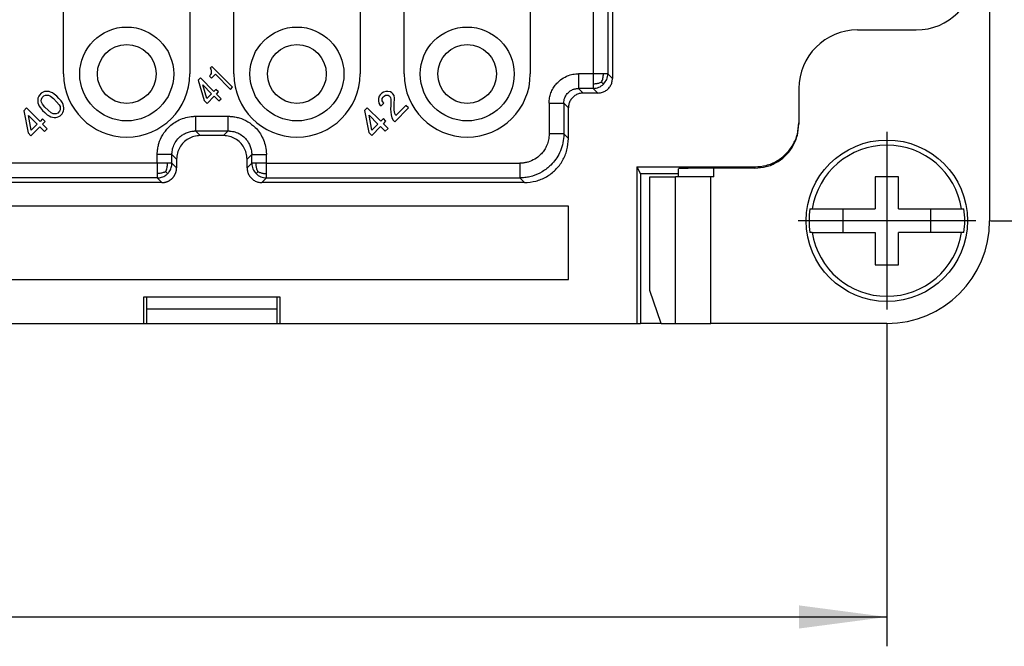
# Model space of a CAD drawing. Units: millimetres. Extents: x 0 to 210, y 0 to 297.
# Drawn here: x 106 to 140, y 69 to 90 of the extents above; entities that cross this region are included whole.
import ezdxf

# ---------------------------------------------------------------- set-up
doc = ezdxf.new("R2010")
doc.units = ezdxf.units.MM
doc.linetypes.add('DOT_CENTER', pattern=[14, 12, -1, 0, -1])
doc.layers.add('1', color=7, linetype='Continuous')
doc.styles.add('CONVERTER_13', font='simplex.shx', dxfattribs={"width": 0.95})
doc.dimstyles.new('ME10_DIM_11', dxfattribs={"dimtxt": 3, "dimasz": 3, "dimexe": 1, "dimexo": 0.5, "dimgap": 2, "dimtad": 1, "dimdsep": 46, "dimtxsty": 'CONVERTER_13', "dimsah": 1, "dimcen": 0.09, "dimclrd": 2, "dimclre": 2, "dimclrt": 4, "dimadec": 0, "dimazin": 0, "dimtfac": 1, "dimtdec": 4, "dimtix": 1, "dimtmove": 0, "dimatfit": 3, "dimfxl": 1, "dimtolj": 1, "dimtzin": 0, "dimarcsym": 0})
doc.dimstyles.new('ME10_DIM_16', dxfattribs={"dimtxt": 3, "dimasz": 3, "dimexe": 1, "dimexo": 0.5, "dimgap": 2, "dimtad": 1, "dimdsep": 46, "dimtxsty": 'CONVERTER_13', "dimsah": 1, "dimcen": 0.09, "dimclrd": 2, "dimclre": 2, "dimclrt": 4, "dimadec": 0, "dimazin": 0, "dimtfac": 1, "dimtdec": 4, "dimtix": 1, "dimtmove": 0, "dimatfit": 3, "dimfxl": 1, "dimtolj": 1, "dimtzin": 0, "dimarcsym": 0})

# ---------------------------------------------------------------- blocks, each defined once
blk = doc.blocks.new('*D3')
at = {"layer": '1', "color": 2, "linetype": 'Continuous'}
for p, q in [((139.025, 110.5), (150, 110.5)), ((149, 110.5), (149, 83.5)), ((139.025, 83.5), (150, 83.5))]:
    blk.add_line(p, q, dxfattribs=at)
at = {"layer": '1', "color": 2}
for points in [[(149.395, 107.5), (148.605, 107.5), (149, 110.5)], [(148.605, 86.5), (149.395, 86.5), (149, 83.5)]]:
    blk.add_solid(points, dxfattribs=at)
at = {"layer": '1', "color": 4, "insert": (147, 94.75), "char_height": 3, "attachment_point": 7, "rotation": 90, "line_spacing_factor": 0.60024, "style": 'CONVERTER_13'}
blk.add_mtext('27', dxfattribs=at)
blk = doc.blocks.new('*D8')
at = {"layer": '1', "color": 2, "linetype": 'Continuous'}
for p, q in [((31.5, 79.975), (31.5, 69)), ((135.5, 79.975), (135.5, 69)), ((31.5, 70), (135.5, 70))]:
    blk.add_line(p, q, dxfattribs=at)
at = {"layer": '1', "color": 2}
for points in [[(34.5, 70.395), (34.5, 69.605), (31.5, 70)], [(132.5, 69.605), (132.5, 70.395), (135.5, 70)]]:
    blk.add_solid(points, dxfattribs=at)
at = {"layer": '1', "color": 4, "insert": (80.35, 72), "char_height": 3, "attachment_point": 7, "rotation": 0.0001, "line_spacing_factor": 0.60024, "style": 'CONVERTER_13'}
blk.add_mtext('104', dxfattribs=at)

msp = doc.modelspace()

# ---------------------------------------------------------------- linework, layer by layer
at = {"color": 7, "linetype": 'Continuous'}
for p, q in [((107.45, 88.5), (107.45, 94.5)), ((111.75, 94.5), (111.75, 88.5)), ((113.25, 88.5), (113.25, 94.5)), ((117.55, 94.5), (117.55, 88.5)), ((119.05, 88.5), (119.05, 94.5)), ((123.35, 94.5), (123.35, 88.5)), ((139, 93.5), (139, 83.5)), ((126.15, 92.97), (126.15, 88.35)), ((134.5, 90), (136.5, 90)), ((112.5, 88.755), (112.443, 88.699)), ((112.443, 88.699), (112.463, 88.665)), ((112.463, 88.665), (112.477, 88.608)), ((112.477, 88.608), (112.482, 88.561)), ((113.207, 88.048), (112.5, 88.755)), ((112.111, 88.366), (112.033, 88.288)), ((112.033, 88.288), (112.244, 87.597)), ((112.571, 87.907), (112.111, 88.366)), ((112.433, 88.441), (112.419, 88.426)), ((112.419, 88.426), (112.489, 88.356)), ((112.459, 88.485), (112.433, 88.441)), ((112.472, 88.515), (112.459, 88.485)), ((112.482, 88.561), (112.472, 88.515)), ((112.489, 88.356), (112.624, 88.49)), ((112.624, 88.49), (113.136, 87.977)), ((106.797, 87.899), (106.735, 87.873)), ((106.841, 87.908), (106.797, 87.899)), ((106.894, 87.908), (106.841, 87.908)), ((106.956, 87.899), (106.894, 87.908)), ((107.009, 87.882), (106.956, 87.899)), ((112.33, 87.666), (112.192, 88.129)), ((112.192, 88.129), (112.493, 87.829)), ((112.641, 87.977), (112.571, 87.907)), ((112.73, 87.889), (112.641, 87.977)), ((113.136, 87.977), (113.207, 88.048)), ((118.424, 87.908), (118.344, 87.882)), ((118.494, 87.908), (118.424, 87.908)), ((118.583, 87.891), (118.494, 87.908)), ((132.5, 88), (132.5, 86.836)), ((106.576, 87.678), (106.567, 87.634)), ((106.567, 87.634), (106.567, 87.581)), ((106.567, 87.581), (106.576, 87.519)), ((106.603, 87.74), (106.576, 87.678)), ((106.629, 87.784), (106.603, 87.74)), ((106.691, 87.846), (106.629, 87.784)), ((106.735, 87.873), (106.691, 87.846)), ((106.691, 87.581), (106.7, 87.643)), ((106.7, 87.537), (106.691, 87.581)), ((106.7, 87.643), (106.718, 87.696)), ((106.718, 87.696), (106.78, 87.758)), ((106.78, 87.758), (106.833, 87.776)), ((106.833, 87.776), (106.894, 87.784)), ((106.894, 87.784), (106.939, 87.776)), ((106.939, 87.776), (107.001, 87.749)), ((107.001, 87.749), (107.107, 87.661)), ((107.071, 87.855), (107.009, 87.882)), ((107.133, 87.811), (107.071, 87.855)), ((107.107, 87.661), (107.213, 87.555)), ((107.221, 87.74), (107.133, 87.811)), ((107.292, 87.67), (107.221, 87.74)), ((107.363, 87.581), (107.292, 87.67)), ((107.407, 87.519), (107.363, 87.581)), ((112.244, 87.597), (112.341, 87.5)), ((112.493, 87.829), (112.33, 87.666)), ((112.341, 87.5), (112.581, 87.74)), ((112.581, 87.74), (112.74, 87.581)), ((112.659, 87.818), (112.73, 87.889)), ((112.818, 87.659), (112.659, 87.818)), ((112.74, 87.581), (112.818, 87.659)), ((118.203, 87.74), (118.176, 87.661)), ((118.176, 87.661), (118.176, 87.59)), ((118.176, 87.59), (118.194, 87.502)), ((118.238, 87.793), (118.203, 87.74)), ((118.291, 87.846), (118.238, 87.793)), ((118.344, 87.882), (118.291, 87.846)), ((118.3, 87.625), (118.309, 87.67)), ((118.309, 87.581), (118.3, 87.625)), ((118.309, 87.67), (118.335, 87.714)), ((118.327, 87.546), (118.309, 87.581)), ((118.335, 87.714), (118.371, 87.749)), ((118.371, 87.749), (118.415, 87.776)), ((118.415, 87.776), (118.459, 87.784)), ((118.459, 87.784), (118.503, 87.776)), ((118.503, 87.776), (118.539, 87.758)), ((118.539, 87.758), (118.574, 87.723)), ((118.574, 87.723), (118.592, 87.687)), ((118.636, 87.855), (118.583, 87.891)), ((118.592, 87.687), (118.601, 87.643)), ((118.601, 87.643), (118.601, 87.413)), ((118.671, 87.82), (118.636, 87.855)), ((118.707, 87.767), (118.671, 87.82)), ((118.724, 87.678), (118.707, 87.767)), ((118.715, 87.51), (118.724, 87.643)), ((118.724, 87.643), (118.724, 87.678)), ((125.65, 87.85), (125.15, 87.85)), ((106.187, 87.343), (106.09, 87.245)), ((106.09, 87.245), (106.24, 86.494)), ((106.647, 86.883), (106.187, 87.343)), ((106.576, 87.519), (106.594, 87.466)), ((106.594, 87.466), (106.62, 87.404)), ((106.62, 87.404), (106.665, 87.343)), ((106.665, 87.343), (106.735, 87.254)), ((106.727, 87.475), (106.7, 87.537)), ((106.815, 87.369), (106.727, 87.475)), ((106.735, 87.254), (106.806, 87.183)), ((106.921, 87.263), (106.815, 87.369)), ((107.027, 87.175), (106.921, 87.263)), ((107.213, 87.555), (107.301, 87.449)), ((107.31, 87.228), (107.248, 87.166)), ((107.301, 87.449), (107.328, 87.387)), ((107.328, 87.281), (107.31, 87.228)), ((107.328, 87.387), (107.336, 87.343)), ((107.336, 87.343), (107.328, 87.281)), ((107.434, 87.457), (107.407, 87.519)), ((107.425, 87.183), (107.451, 87.245)), ((107.451, 87.404), (107.434, 87.457)), ((107.46, 87.343), (107.451, 87.404)), ((107.451, 87.245), (107.46, 87.289)), ((107.46, 87.289), (107.46, 87.343)), ((117.796, 87.351), (117.699, 87.254)), ((117.699, 87.254), (117.849, 86.503)), ((118.256, 86.892), (117.796, 87.351)), ((118.194, 87.502), (118.229, 87.449)), ((118.229, 87.449), (118.265, 87.413)), ((118.265, 87.413), (118.362, 87.51)), ((118.362, 87.51), (118.327, 87.546)), ((118.601, 87.413), (118.592, 87.316)), ((118.592, 87.316), (118.601, 87.201)), ((118.707, 87.396), (118.715, 87.51)), ((118.715, 87.263), (118.707, 87.396)), ((118.733, 87.157), (118.715, 87.263)), ((118.733, 86.874), (119.202, 87.343)), ((119.113, 87.431), (118.768, 87.086)), ((119.202, 87.343), (119.113, 87.431)), ((124.65, 86.3), (124.65, 87.35)), ((106.249, 87.086), (106.55, 86.786)), ((106.346, 86.582), (106.249, 87.086)), ((106.735, 86.971), (106.647, 86.883)), ((106.824, 86.883), (106.735, 86.971)), ((106.806, 87.183), (106.894, 87.113)), ((106.894, 87.113), (106.956, 87.069)), ((106.956, 87.069), (107.018, 87.042)), ((107.018, 87.042), (107.071, 87.024)), ((107.089, 87.148), (107.027, 87.175)), ((107.071, 87.024), (107.133, 87.015)), ((107.133, 87.139), (107.089, 87.148)), ((107.195, 87.148), (107.133, 87.139)), ((107.133, 87.015), (107.186, 87.015)), ((107.186, 87.015), (107.23, 87.024)), ((107.248, 87.166), (107.195, 87.148)), ((107.23, 87.024), (107.292, 87.051)), ((107.292, 87.051), (107.336, 87.077)), ((107.336, 87.077), (107.398, 87.139)), ((107.398, 87.139), (107.425, 87.183)), ((117.858, 87.095), (118.159, 86.795)), ((117.955, 86.591), (117.858, 87.095)), ((118.344, 86.98), (118.256, 86.892)), ((118.433, 86.892), (118.344, 86.98)), ((118.344, 86.803), (118.433, 86.892)), ((118.601, 87.201), (118.609, 87.104)), ((118.609, 87.104), (118.636, 87.007)), ((118.636, 87.007), (118.68, 86.927)), ((118.68, 86.927), (118.733, 86.874)), ((118.768, 87.086), (118.733, 87.157)), ((106.338, 86.397), (106.638, 86.697)), ((106.55, 86.786), (106.346, 86.582)), ((106.638, 86.697), (106.797, 86.538)), ((106.735, 86.795), (106.824, 86.883)), ((106.894, 86.635), (106.735, 86.795)), ((106.797, 86.538), (106.894, 86.635)), ((117.946, 86.406), (118.247, 86.706)), ((118.159, 86.795), (117.955, 86.591)), ((118.247, 86.706), (118.406, 86.547)), ((118.503, 86.644), (118.344, 86.803)), ((118.406, 86.547), (118.503, 86.644)), ((132.5, 86.836), (132.5, 86.792)), ((106.24, 86.494), (106.338, 86.397)), ((112.9, 86.4), (112.1, 86.4)), ((117.849, 86.503), (117.946, 86.406)), ((111.3, 85.6), (111.3, 85.3)), ((113.7, 85.3), (113.7, 85.6)), ((126.982, 85.336), (127.1, 85.1)), ((126.982, 85.336), (126.982, 80)), ((126.982, 85.336), (131, 85.336)), ((128.4, 85.1), (128.4, 85.271)), ((131, 85.292), (129.6, 85.292)), ((128.4, 85.1), (127.1, 85.1)), ((127.1, 85.1), (127.1, 80)), ((127.428, 85), (128.301, 85)), ((127.428, 81.123), (127.428, 85)), ((128.4, 85), (128.301, 85)), ((128.4, 85), (128.4, 85.1)), ((129.496, 85), (128.4, 85)), ((129.6, 85), (129.496, 85)), ((135.9, 85), (135.1, 85)), ((135.1, 85), (135.1, 83.9)), ((135.9, 83.9), (135.9, 85)), ((110.8, 84.8), (85.2, 84.8)), ((123.15, 84.8), (114.2, 84.8)), ((124.65, 84), (42.35, 84)), ((124.65, 81.5), (124.65, 84)), ((132.877, 83.9), (132.956, 83.9)), ((132.956, 83.9), (134, 83.9)), ((134, 83.9), (135.1, 83.9)), ((134, 83.9), (134, 83.1)), ((135.9, 83.9), (137, 83.9)), ((137, 83.9), (138.044, 83.9)), ((137, 83.1), (137, 83.9)), ((138.044, 83.9), (138.123, 83.9)), ((132.956, 83.1), (132.877, 83.1)), ((132.956, 83.1), (134, 83.1)), ((134, 83.1), (135.1, 83.1)), ((135.1, 83.1), (135.1, 82)), ((137, 83.1), (135.9, 83.1)), ((135.9, 82), (135.9, 83.1)), ((138.044, 83.1), (137, 83.1)), ((138.123, 83.1), (138.044, 83.1)), ((135.1, 82), (135.9, 82)), ((42.35, 81.5), (124.65, 81.5)), ((110.287, 80.9), (110.174, 80.9)), ((110.174, 80.9), (110.174, 80)), ((114.713, 80.9), (110.287, 80.9)), ((110.287, 80), (110.287, 80.9)), ((114.826, 80.9), (114.713, 80.9)), ((114.713, 80.9), (114.713, 80)), ((114.826, 80), (114.826, 80.9)), ((127.809, 80), (127.428, 81.123)), ((110.287, 80.5), (114.713, 80.5)), ((85.826, 80), (110.174, 80)), ((110.174, 80), (110.287, 80)), ((110.287, 80), (114.713, 80)), ((114.713, 80), (114.826, 80)), ((114.826, 80), (126.982, 80)), ((126.982, 80), (127.1, 80)), ((127.809, 80), (127.1, 80)), ((127.809, 80), (128.301, 80)), ((128.301, 80), (129.496, 80)), ((135.5, 80), (129.496, 80))]:
    msp.add_line(p, q, dxfattribs=at)
at = {"color": 2, "linetype": 'Continuous'}
for p, q in [((125.492, 93.068), (125.492, 88.508)), ((125.992, 93.068), (125.992, 88.508)), ((126.15, 88.35), (125.992, 88.508)), ((125.15, 87.85), (124.991, 88.008)), ((125.65, 87.85), (125.492, 88.008)), ((123.992, 87.509), (123.992, 86.458)), ((124.65, 87.35), (124.492, 87.509)), ((124.492, 87.509), (124.492, 86.458)), ((111.941, 86.558), (112.1, 86.4)), ((113.059, 86.558), (112.9, 86.4)), ((124.492, 86.458), (124.65, 86.3)), ((111.142, 85.759), (111.3, 85.6)), ((113.858, 85.759), (113.7, 85.6)), ((113.858, 85.458), (113.858, 85.759)), ((114.358, 85.458), (114.358, 85.759)), ((110.642, 85.458), (85.358, 85.458)), ((113.7, 85.3), (113.858, 85.458)), ((114.358, 85.458), (122.992, 85.458)), ((129.6, 85), (129.6, 85.292)), ((131, 85.336), (131, 85.292)), ((110.642, 84.958), (85.358, 84.958)), ((114.2, 84.8), (114.358, 84.958)), ((114.358, 84.958), (122.992, 84.958)), ((122.992, 84.958), (123.15, 84.8)), ((128.301, 80), (128.301, 85)), ((129.496, 80), (129.496, 85))]:
    msp.add_line(p, q, dxfattribs=at)
at = {"color": 7, "linetype": 'Continuous'}
for centre, radius in [((109.6, 88.5), 1.6), ((115.4, 88.5), 1.6), ((121.2, 88.5), 1.6), ((109.6, 88.5), 1), ((115.4, 88.5), 1), ((121.2, 88.5), 1), ((135.5, 83.5), 2.75)]:
    msp.add_circle(centre, radius, dxfattribs=at)
for centre, radius, start, end in [((136.5, 92), 2, 270, 0), ((134.5, 88), 2, 90, 180), ((109.6, 88.5), 2.15, 180, 0), ((115.4, 88.5), 2.15, 180, 0), ((121.2, 88.5), 2.15, 180, 0), ((135.5, 83.5), 2.575, 8.9364, 171.0636), ((135.5, 83.5), 2.654, 171.3308, 188.6692), ((135.5, 83.5), 2.654, 351.3308, 8.6692), ((135.5, 83.5), 3.5, 270, 0), ((135.5, 83.5), 2.575, 188.9364, 351.0636)]:
    msp.add_arc(centre, radius, start, end, dxfattribs=at)
at = {"color": 2, "linetype": 'Continuous'}
for points, knots in [([(123.992, 87.509), (123.992, 87.524), (123.992, 87.555), (123.999, 87.644), (124.022, 87.774), (124.083, 87.937), (124.17, 88.087), (124.297, 88.238), (124.474, 88.376), (124.657, 88.456), (124.8, 88.492), (124.881, 88.503), (124.945, 88.508), (124.976, 88.508), (124.991, 88.508)], [0, 0, 0, 0, 0.046735, 0.093469, 0.267077, 0.441236, 0.61285, 0.784466, 1.031277, 1.278082, 1.376629, 1.474817, 1.521634, 1.568451, 1.568451, 1.568451, 1.568451]), ([(124.991, 88.508), (124.991, 88.494), (124.991, 88.463), (124.991, 88.418), (124.991, 88.372), (124.991, 88.329), (124.991, 88.29), (124.991, 88.254), (124.991, 88.22), (124.991, 88.188), (124.991, 88.159), (124.991, 88.134), (124.991, 88.113), (124.991, 88.093), (124.991, 88.075), (124.991, 88.06), (124.991, 88.046), (124.991, 88.035), (124.991, 88.026), (124.991, 88.019), (124.991, 88.013), (124.991, 88.01), (124.991, 88.009), (124.991, 88.008)], [0, 0, 0, 0, 0.0446153, 0.0903483, 0.136585, 0.1827113, 0.2190373, 0.2544258, 0.2885034, 0.3208965, 0.3512318, 0.3747402, 0.3964121, 0.4161602, 0.4338973, 0.4495361, 0.4629893, 0.4743135, 0.4834706, 0.4905372, 0.4955894, 0.4987039, 0.4999571, 0.4999571, 0.4999571, 0.4999571]), ([(125.492, 88.508), (125.42, 88.508), (125.277, 88.508), (125.122, 88.508), (125.027, 88.508), (125.003, 88.508), (124.991, 88.508)], [0, 0, 0, 0, 0.2149197, 0.4298393, 0.464963, 0.5000869, 0.5000869, 0.5000869, 0.5000869]), ([(125.843, 88.508), (125.817, 88.508), (125.76, 88.508), (125.674, 88.508), (125.583, 88.508), (125.523, 88.508), (125.492, 88.508)], [0, 0, 0, 0, 0.0786979, 0.1685206, 0.2582546, 0.3512319, 0.3512319, 0.3512319, 0.3512319]), ([(125.492, 88.508), (125.492, 88.476), (125.492, 88.415), (125.492, 88.324), (125.492, 88.239), (125.492, 88.183), (125.492, 88.157)], [0, 0, 0, 0, 0.0985559, 0.1827113, 0.2728829, 0.3512319, 0.3512319, 0.3512319, 0.3512319]), ([(125.778, 88.222), (125.797, 88.267), (125.836, 88.358), (125.841, 88.458), (125.843, 88.508)], [0, 0, 0, 0, 0.1446698, 0.2957862, 0.2957862, 0.2957862, 0.2957862]), ([(125.992, 88.508), (125.991, 88.508), (125.989, 88.508), (125.984, 88.508), (125.977, 88.508), (125.966, 88.508), (125.948, 88.508), (125.924, 88.508), (125.895, 88.508), (125.868, 88.508), (125.851, 88.508), (125.843, 88.508)], [0, 0, 0, 0, 0.0018924, 0.0065667, 0.0139915, 0.0241356, 0.0369677, 0.0681588, 0.0968435, 0.1235297, 0.1487253, 0.1487253, 0.1487253, 0.1487253]), ([(125.845, 88.155), (125.887, 88.207), (125.971, 88.31), (125.985, 88.442), (125.992, 88.508)], [0, 0, 0, 0, 0.195068, 0.390127, 0.390127, 0.390127, 0.390127]), ([(124.492, 87.509), (124.492, 87.516), (124.492, 87.532), (124.495, 87.576), (124.507, 87.641), (124.537, 87.723), (124.581, 87.798), (124.644, 87.873), (124.733, 87.942), (124.824, 87.982), (124.896, 88), (124.936, 88.006), (124.968, 88.008), (124.984, 88.008), (124.991, 88.008)], [0, 0, 0, 0, 0.0233707, 0.0467414, 0.1335539, 0.2206401, 0.306449, 0.3922573, 0.5156638, 0.6390716, 0.6883508, 0.7374509, 0.7608629, 0.7842749, 0.7842749, 0.7842749, 0.7842749]), ([(125.492, 88.008), (125.42, 88.008), (125.277, 88.008), (125.122, 88.008), (125.027, 88.008), (125.003, 88.008), (124.991, 88.008)], [0, 0, 0, 0, 0.2149197, 0.4298393, 0.4649626, 0.5000857, 0.5000857, 0.5000857, 0.5000857]), ([(125.778, 88.222), (125.769, 88.218), (125.751, 88.21), (125.715, 88.195), (125.67, 88.179), (125.614, 88.166), (125.555, 88.158), (125.514, 88.158), (125.492, 88.157)], [0, 0, 0, 0, 0.0293, 0.0588279, 0.1167599, 0.1727722, 0.2301196, 0.2963519, 0.2963519, 0.2963519, 0.2963519]), ([(125.492, 88.157), (125.492, 88.148), (125.492, 88.13), (125.492, 88.105), (125.492, 88.083), (125.492, 88.063), (125.492, 88.047), (125.492, 88.033), (125.492, 88.023), (125.492, 88.016), (125.492, 88.011), (125.492, 88.009), (125.492, 88.008)], [0, 0, 0, 0, 0.0277631, 0.0529327, 0.0753965, 0.0950422, 0.1117575, 0.1247099, 0.1348712, 0.1422531, 0.1468672, 0.1487253, 0.1487253, 0.1487253, 0.1487253]), ([(125.492, 88.008), (125.558, 88.015), (125.69, 88.029), (125.793, 88.113), (125.845, 88.155)], [0, 0, 0, 0, 0.195059, 0.390127, 0.390127, 0.390127, 0.390127]), ([(125.778, 88.222), (125.785, 88.215), (125.797, 88.203), (125.814, 88.186), (125.827, 88.173), (125.835, 88.165), (125.84, 88.16), (125.843, 88.157), (125.845, 88.155), (125.845, 88.155)], [0, 0, 0, 0, 0.02823137, 0.05239805, 0.07191538, 0.08263876, 0.08952673, 0.0933729, 0.0949709, 0.0949709, 0.0949709, 0.0949709]), ([(123.992, 87.509), (124.006, 87.509), (124.037, 87.509), (124.082, 87.509), (124.128, 87.509), (124.171, 87.509), (124.21, 87.509), (124.246, 87.509), (124.28, 87.509), (124.312, 87.509), (124.341, 87.509), (124.366, 87.509), (124.387, 87.509), (124.407, 87.509), (124.425, 87.509), (124.44, 87.509), (124.454, 87.509), (124.465, 87.509), (124.474, 87.509), (124.481, 87.509), (124.487, 87.509), (124.49, 87.509), (124.491, 87.509), (124.492, 87.509)], [0, 0, 0, 0, 0.0446153, 0.0903483, 0.136585, 0.1827113, 0.2190373, 0.2544259, 0.2885034, 0.3208966, 0.3512319, 0.3747403, 0.3964122, 0.4161603, 0.4338975, 0.4495362, 0.4629894, 0.4743136, 0.4834708, 0.4905373, 0.4955896, 0.4987041, 0.4999572, 0.4999572, 0.4999572, 0.4999572]), ([(110.642, 85.759), (110.642, 85.773), (110.642, 85.802), (110.646, 85.879), (110.66, 85.99), (110.707, 86.189), (110.814, 86.431), (110.993, 86.661), (111.189, 86.827), (111.389, 86.943), (111.613, 87.024), (111.788, 87.052), (111.898, 87.058), (111.927, 87.058), (111.941, 87.058)], [0, 0, 0, 0, 0.043475, 0.086949, 0.231921, 0.37744, 0.698289, 1.019141, 1.242242, 1.46534, 1.708996, 1.951973, 1.995393, 2.038812, 2.038812, 2.038812, 2.038812]), ([(111.941, 87.058), (111.941, 87.044), (111.941, 87.013), (111.941, 86.968), (111.941, 86.922), (111.941, 86.879), (111.941, 86.84), (111.941, 86.804), (111.941, 86.77), (111.941, 86.738), (111.941, 86.709), (111.941, 86.684), (111.941, 86.663), (111.941, 86.643), (111.941, 86.625), (111.941, 86.61), (111.941, 86.596), (111.941, 86.585), (111.941, 86.576), (111.941, 86.569), (111.941, 86.563), (111.941, 86.56), (111.941, 86.559), (111.941, 86.558)], [0, 0, 0, 0, 0.0446153, 0.0903483, 0.1365849, 0.1827112, 0.2190373, 0.2544258, 0.2885034, 0.3208965, 0.3512318, 0.3747402, 0.3964121, 0.4161603, 0.4338974, 0.4495362, 0.4629894, 0.4743136, 0.4834707, 0.4905373, 0.4955896, 0.498704, 0.4999572, 0.4999572, 0.4999572, 0.4999572]), ([(111.941, 87.058), (112.116, 87.058), (112.465, 87.058), (112.826, 87.058), (113.023, 87.058), (113.047, 87.058), (113.059, 87.058)], [0, 0, 0, 0, 0.523429, 1.046858, 1.081981, 1.117105, 1.117105, 1.117105, 1.117105]), ([(113.059, 87.058), (113.073, 87.058), (113.102, 87.058), (113.179, 87.054), (113.29, 87.04), (113.489, 86.993), (113.731, 86.886), (113.961, 86.707), (114.127, 86.511), (114.243, 86.311), (114.324, 86.087), (114.352, 85.912), (114.358, 85.802), (114.358, 85.773), (114.358, 85.759)], [0, 0, 0, 0, 0.043475, 0.086949, 0.231921, 0.37744, 0.698289, 1.019141, 1.242242, 1.46534, 1.708996, 1.951973, 1.995393, 2.038812, 2.038812, 2.038812, 2.038812]), ([(113.059, 86.558), (113.059, 86.559), (113.059, 86.56), (113.059, 86.563), (113.059, 86.569), (113.059, 86.576), (113.059, 86.585), (113.059, 86.596), (113.059, 86.61), (113.059, 86.625), (113.059, 86.643), (113.059, 86.663), (113.059, 86.684), (113.059, 86.709), (113.059, 86.738), (113.059, 86.77), (113.059, 86.804), (113.059, 86.84), (113.059, 86.879), (113.059, 86.922), (113.059, 86.968), (113.059, 87.013), (113.059, 87.044), (113.059, 87.058)], [0, 0, 0, 0, 0.0012531, 0.0043676, 0.0094199, 0.0164864, 0.0256436, 0.0369678, 0.0504209, 0.0660597, 0.0837968, 0.103545, 0.1252169, 0.1487253, 0.1790605, 0.2114537, 0.2455312, 0.2809198, 0.3172458, 0.3633721, 0.4096087, 0.4553417, 0.499957, 0.499957, 0.499957, 0.499957]), ([(111.142, 85.759), (111.142, 85.767), (111.142, 85.785), (111.144, 85.833), (111.153, 85.901), (111.182, 86.023), (111.247, 86.173), (111.358, 86.314), (111.479, 86.416), (111.601, 86.487), (111.739, 86.537), (111.847, 86.555), (111.915, 86.558), (111.933, 86.558), (111.941, 86.558)], [0, 0, 0, 0, 0.026756, 0.053512, 0.142733, 0.232289, 0.42974, 0.627188, 0.764481, 0.901775, 1.051724, 1.201258, 1.22798, 1.254703, 1.254703, 1.254703, 1.254703]), ([(111.941, 86.558), (112.116, 86.558), (112.465, 86.558), (112.826, 86.558), (113.023, 86.558), (113.047, 86.558), (113.059, 86.558)], [0, 0, 0, 0, 0.523429, 1.046857, 1.081981, 1.117104, 1.117104, 1.117104, 1.117104]), ([(113.059, 86.558), (113.067, 86.558), (113.085, 86.558), (113.133, 86.556), (113.201, 86.547), (113.323, 86.518), (113.473, 86.453), (113.614, 86.342), (113.716, 86.221), (113.787, 86.099), (113.837, 85.961), (113.855, 85.853), (113.858, 85.785), (113.858, 85.767), (113.858, 85.759)], [0, 0, 0, 0, 0.026756, 0.053512, 0.142733, 0.232289, 0.42974, 0.627188, 0.764481, 0.901775, 1.051724, 1.201258, 1.22798, 1.254703, 1.254703, 1.254703, 1.254703]), ([(123.992, 86.458), (123.991, 86.449), (123.991, 86.43), (123.988, 86.348), (123.967, 86.211), (123.904, 86.035), (123.813, 85.88), (123.686, 85.729), (123.509, 85.591), (123.321, 85.508), (123.164, 85.471), (123.077, 85.461), (123.02, 85.459), (123.001, 85.459), (122.992, 85.458)], [0, 0, 0, 0, 0.028064, 0.056128, 0.248357, 0.441086, 0.612701, 0.784316, 1.031123, 1.277932, 1.395221, 1.512068, 1.540162, 1.568255, 1.568255, 1.568255, 1.568255]), ([(124.492, 86.458), (124.491, 86.444), (124.491, 86.416), (124.486, 86.292), (124.454, 86.087), (124.36, 85.823), (124.224, 85.591), (124.033, 85.364), (123.768, 85.157), (123.485, 85.033), (123.251, 84.978), (123.12, 84.963), (123.034, 84.959), (123.006, 84.959), (122.992, 84.958)], [0, 0, 0, 0, 0.042094, 0.084187, 0.37252, 0.661606, 0.919027, 1.176449, 1.546659, 1.916867, 2.092795, 2.268057, 2.310196, 2.352334, 2.352334, 2.352334, 2.352334]), ([(124.492, 86.458), (124.491, 86.458), (124.49, 86.458), (124.487, 86.458), (124.481, 86.458), (124.474, 86.458), (124.465, 86.458), (124.454, 86.458), (124.44, 86.458), (124.425, 86.458), (124.407, 86.458), (124.387, 86.458), (124.366, 86.458), (124.341, 86.458), (124.312, 86.458), (124.28, 86.458), (124.246, 86.458), (124.21, 86.458), (124.171, 86.458), (124.128, 86.458), (124.082, 86.458), (124.037, 86.458), (124.006, 86.458), (123.992, 86.458)], [0, 0, 0, 0, 0.0012531, 0.0043676, 0.0094199, 0.0164864, 0.0256436, 0.0369678, 0.050421, 0.0660597, 0.0837968, 0.103545, 0.1252169, 0.1487253, 0.1790606, 0.2114537, 0.2455313, 0.2809198, 0.3172458, 0.3633721, 0.4096088, 0.4553418, 0.4999571, 0.4999571, 0.4999571, 0.4999571]), ([(110.642, 85.458), (110.642, 85.497), (110.642, 85.573), (110.642, 85.662), (110.642, 85.723), (110.642, 85.747), (110.642, 85.759)], [0, 0, 0, 0, 0.1149325, 0.229865, 0.2649886, 0.3001122, 0.3001122, 0.3001122, 0.3001122]), ([(111.142, 85.759), (111.141, 85.759), (111.14, 85.759), (111.137, 85.759), (111.131, 85.759), (111.124, 85.759), (111.115, 85.759), (111.104, 85.759), (111.09, 85.759), (111.075, 85.759), (111.057, 85.759), (111.037, 85.759), (111.016, 85.759), (110.991, 85.759), (110.962, 85.759), (110.93, 85.759), (110.896, 85.759), (110.86, 85.759), (110.821, 85.759), (110.778, 85.759), (110.732, 85.759), (110.687, 85.759), (110.656, 85.759), (110.642, 85.759)], [0, 0, 0, 0, 0.0012531, 0.0043676, 0.0094199, 0.0164864, 0.0256436, 0.0369678, 0.0504209, 0.0660597, 0.0837968, 0.103545, 0.1252169, 0.1487253, 0.1790605, 0.2114537, 0.2455312, 0.2809198, 0.3172458, 0.3633721, 0.4096087, 0.4553417, 0.499957, 0.499957, 0.499957, 0.499957]), ([(111.142, 85.458), (111.142, 85.497), (111.142, 85.573), (111.142, 85.662), (111.142, 85.723), (111.142, 85.747), (111.142, 85.759)], [0, 0, 0, 0, 0.1149325, 0.229865, 0.2649882, 0.3001114, 0.3001114, 0.3001114, 0.3001114]), ([(113.858, 85.759), (113.859, 85.759), (113.86, 85.759), (113.863, 85.759), (113.869, 85.759), (113.876, 85.759), (113.885, 85.759), (113.896, 85.759), (113.91, 85.759), (113.925, 85.759), (113.943, 85.759), (113.963, 85.759), (113.984, 85.759), (114.009, 85.759), (114.038, 85.759), (114.07, 85.759), (114.104, 85.759), (114.14, 85.759), (114.179, 85.759), (114.222, 85.759), (114.268, 85.759), (114.313, 85.759), (114.344, 85.759), (114.358, 85.759)], [0, 0, 0, 0, 0.0012531, 0.0043676, 0.0094199, 0.0164864, 0.0256436, 0.0369678, 0.050421, 0.0660598, 0.0837969, 0.103545, 0.1252169, 0.1487254, 0.1790606, 0.2114538, 0.2455314, 0.2809199, 0.3172459, 0.3633722, 0.4096089, 0.4553419, 0.4999572, 0.4999572, 0.4999572, 0.4999572]), ([(110.642, 85.458), (110.642, 85.426), (110.642, 85.363), (110.642, 85.272), (110.642, 85.187), (110.642, 85.133), (110.642, 85.107)], [0, 0, 0, 0, 0.0967426, 0.189829, 0.2736923, 0.3512318, 0.3512318, 0.3512318, 0.3512318]), ([(110.993, 85.458), (110.967, 85.458), (110.911, 85.458), (110.824, 85.458), (110.733, 85.458), (110.672, 85.458), (110.642, 85.458)], [0, 0, 0, 0, 0.0782989, 0.1685206, 0.2586622, 0.3512319, 0.3512319, 0.3512319, 0.3512319]), ([(110.925, 85.172), (110.945, 85.217), (110.986, 85.308), (110.99, 85.408), (110.993, 85.458)], [0, 0, 0, 0, 0.1453029, 0.2964103, 0.2964103, 0.2964103, 0.2964103]), ([(111.142, 85.458), (111.141, 85.458), (111.139, 85.458), (111.134, 85.458), (111.127, 85.458), (111.117, 85.458), (111.103, 85.458), (111.087, 85.458), (111.067, 85.458), (111.045, 85.458), (111.02, 85.458), (111.002, 85.458), (110.993, 85.458)], [0, 0, 0, 0, 0.0018545, 0.0064622, 0.0138394, 0.0240025, 0.0369677, 0.053693, 0.0733622, 0.0958445, 0.1210092, 0.1487253, 0.1487253, 0.1487253, 0.1487253]), ([(110.995, 85.105), (111.005, 85.115), (111.024, 85.135), (111.057, 85.178), (111.092, 85.236), (111.121, 85.31), (111.138, 85.385), (111.14, 85.434), (111.142, 85.458)], [0, 0, 0, 0, 0.0413806, 0.0826202, 0.1640597, 0.2433642, 0.3196689, 0.3923087, 0.3923087, 0.3923087, 0.3923087]), ([(114.007, 85.458), (114.002, 85.458), (113.992, 85.458), (113.978, 85.458), (113.966, 85.458), (113.955, 85.458), (113.944, 85.458), (113.933, 85.458), (113.922, 85.458), (113.909, 85.458), (113.896, 85.458), (113.884, 85.458), (113.873, 85.458), (113.866, 85.458), (113.861, 85.458), (113.859, 85.458), (113.858, 85.458)], [0, 0, 0, 0, 0.0158159, 0.029501, 0.0416044, 0.0526751, 0.0632623, 0.0739151, 0.0851825, 0.0976136, 0.1117575, 0.1245897, 0.1347338, 0.1421586, 0.1468328, 0.1487253, 0.1487253, 0.1487253, 0.1487253]), ([(113.858, 85.458), (113.865, 85.392), (113.879, 85.26), (113.963, 85.157), (114.005, 85.105)], [0, 0, 0, 0, 0.195059, 0.390127, 0.390127, 0.390127, 0.390127]), ([(114.072, 85.172), (114.068, 85.181), (114.06, 85.199), (114.045, 85.235), (114.029, 85.28), (114.016, 85.336), (114.008, 85.395), (114.008, 85.436), (114.007, 85.458)], [0, 0, 0, 0, 0.0293, 0.0588279, 0.1167599, 0.1727722, 0.2301196, 0.2963519, 0.2963519, 0.2963519, 0.2963519]), ([(114.358, 85.458), (114.327, 85.458), (114.267, 85.458), (114.176, 85.458), (114.09, 85.458), (114.033, 85.458), (114.007, 85.458)], [0, 0, 0, 0, 0.0929773, 0.1827113, 0.272534, 0.3512319, 0.3512319, 0.3512319, 0.3512319]), ([(114.358, 85.107), (114.358, 85.133), (114.358, 85.19), (114.358, 85.276), (114.358, 85.367), (114.358, 85.427), (114.358, 85.458)], [0, 0, 0, 0, 0.0786979, 0.1685206, 0.2582546, 0.3512319, 0.3512319, 0.3512319, 0.3512319]), ([(122.992, 85.458), (122.992, 85.444), (122.992, 85.413), (122.992, 85.368), (122.992, 85.322), (122.992, 85.279), (122.992, 85.24), (122.992, 85.204), (122.992, 85.17), (122.992, 85.138), (122.992, 85.109), (122.992, 85.084), (122.992, 85.063), (122.992, 85.043), (122.992, 85.025), (122.992, 85.01), (122.992, 84.996), (122.992, 84.985), (122.992, 84.976), (122.992, 84.969), (122.992, 84.963), (122.992, 84.96), (122.992, 84.959), (122.992, 84.958)], [0, 0, 0, 0, 0.0446153, 0.0903483, 0.136585, 0.1827113, 0.2190373, 0.2544259, 0.2885035, 0.3208966, 0.3512319, 0.3747403, 0.3964122, 0.4161604, 0.4338975, 0.4495363, 0.4629894, 0.4743137, 0.4834708, 0.4905373, 0.4955896, 0.4987041, 0.4999572, 0.4999572, 0.4999572, 0.4999572]), ([(110.925, 85.172), (110.916, 85.168), (110.898, 85.159), (110.862, 85.144), (110.816, 85.129), (110.761, 85.116), (110.702, 85.108), (110.663, 85.108), (110.642, 85.107)], [0, 0, 0, 0, 0.0299746, 0.0600553, 0.11863, 0.1744769, 0.2305319, 0.2938677, 0.2938677, 0.2938677, 0.2938677]), ([(110.642, 85.107), (110.642, 85.101), (110.642, 85.089), (110.642, 85.072), (110.642, 85.057), (110.642, 85.042), (110.642, 85.028), (110.642, 85.014), (110.642, 84.999), (110.642, 84.986), (110.642, 84.975), (110.642, 84.967), (110.642, 84.962), (110.642, 84.959), (110.642, 84.958)], [0, 0, 0, 0, 0.0191796, 0.0359068, 0.0509259, 0.0649812, 0.078817, 0.0931776, 0.1088072, 0.1226711, 0.1336315, 0.1416517, 0.1466952, 0.1487253, 0.1487253, 0.1487253, 0.1487253]), ([(110.642, 84.958), (110.666, 84.96), (110.715, 84.962), (110.79, 84.979), (110.864, 85.008), (110.922, 85.043), (110.965, 85.076), (110.985, 85.095), (110.995, 85.105)], [0, 0, 0, 0, 0.0726397, 0.1489445, 0.228249, 0.3096884, 0.350928, 0.3923087, 0.3923087, 0.3923087, 0.3923087]), ([(110.925, 85.172), (110.932, 85.165), (110.945, 85.153), (110.962, 85.136), (110.976, 85.123), (110.986, 85.114), (110.991, 85.108), (110.994, 85.106), (110.995, 85.105)], [0, 0, 0, 0, 0.02898845, 0.05331109, 0.072282, 0.08565587, 0.09362796, 0.09684063, 0.09684063, 0.09684063, 0.09684063]), ([(114.072, 85.172), (114.067, 85.167), (114.057, 85.157), (114.044, 85.144), (114.032, 85.132), (114.022, 85.122), (114.015, 85.115), (114.01, 85.11), (114.007, 85.107), (114.005, 85.105), (114.005, 85.105)], [0, 0, 0, 0, 0.02153176, 0.04085934, 0.0577361, 0.07191538, 0.08224683, 0.08919644, 0.09326941, 0.0949709, 0.0949709, 0.0949709, 0.0949709]), ([(114.005, 85.105), (114.057, 85.063), (114.16, 84.979), (114.292, 84.965), (114.358, 84.958)], [0, 0, 0, 0, 0.195068, 0.390127, 0.390127, 0.390127, 0.390127]), ([(114.072, 85.172), (114.081, 85.168), (114.099, 85.16), (114.135, 85.145), (114.18, 85.129), (114.236, 85.116), (114.295, 85.108), (114.336, 85.108), (114.358, 85.107)], [0, 0, 0, 0, 0.0293, 0.0588279, 0.1167599, 0.1727722, 0.2301196, 0.2963519, 0.2963519, 0.2963519, 0.2963519]), ([(114.358, 84.958), (114.358, 84.959), (114.358, 84.961), (114.358, 84.966), (114.358, 84.973), (114.358, 84.984), (114.358, 84.998), (114.358, 85.016), (114.358, 85.035), (114.358, 85.051), (114.358, 85.065), (114.358, 85.077), (114.358, 85.088), (114.358, 85.098), (114.358, 85.104), (114.358, 85.107)], [0, 0, 0, 0, 0.0018924, 0.0065667, 0.0139915, 0.0241356, 0.0369677, 0.0584531, 0.0770528, 0.0931361, 0.107072, 0.1192297, 0.1299784, 0.1396872, 0.1487253, 0.1487253, 0.1487253, 0.1487253])]:
    msp.add_open_spline(points, degree=3, knots=knots, dxfattribs=at)
at = {"color": 7, "linetype": 'Continuous'}
for points, knots in [([(125.65, 87.85), (125.694, 87.853), (125.781, 87.86), (125.903, 87.912), (126.008, 87.992), (126.088, 88.097), (126.14, 88.219), (126.147, 88.306), (126.15, 88.35)], [0, 0, 0, 0, 0.1305203, 0.2610356, 0.391548, 0.5220604, 0.6525757, 0.783096, 0.783096, 0.783096, 0.783096]), ([(125.15, 87.85), (125.106, 87.847), (125.019, 87.84), (124.897, 87.788), (124.792, 87.708), (124.712, 87.603), (124.66, 87.481), (124.653, 87.394), (124.65, 87.35)], [0, 0, 0, 0, 0.1305203, 0.2610356, 0.391548, 0.5220604, 0.6525757, 0.783096, 0.783096, 0.783096, 0.783096]), ([(131, 85.336), (131.131, 85.346), (131.393, 85.365), (131.759, 85.523), (132.073, 85.763), (132.313, 86.077), (132.47, 86.443), (132.49, 86.705), (132.5, 86.836)], [0, 0, 0, 0, 0.39158, 0.783167, 1.174767, 1.566383, 1.958013, 2.34965, 2.34965, 2.34965, 2.34965]), ([(131, 85.292), (131.131, 85.302), (131.393, 85.322), (131.759, 85.479), (132.073, 85.719), (132.313, 86.034), (132.47, 86.399), (132.49, 86.661), (132.5, 86.792)], [0, 0, 0, 0, 0.39158, 0.783167, 1.174767, 1.566383, 1.958013, 2.34965, 2.34965, 2.34965, 2.34965]), ([(112.1, 86.4), (112.03, 86.395), (111.89, 86.384), (111.695, 86.3), (111.528, 86.172), (111.4, 86.005), (111.316, 85.81), (111.305, 85.67), (111.3, 85.6)], [0, 0, 0, 0, 0.208832, 0.417657, 0.626477, 0.835297, 1.044121, 1.252954, 1.252954, 1.252954, 1.252954]), ([(113.7, 85.6), (113.695, 85.67), (113.684, 85.81), (113.6, 86.005), (113.472, 86.172), (113.305, 86.3), (113.11, 86.384), (112.97, 86.395), (112.9, 86.4)], [0, 0, 0, 0, 0.208832, 0.417657, 0.626477, 0.835297, 1.044121, 1.252954, 1.252954, 1.252954, 1.252954]), ([(123.15, 84.8), (123.281, 84.81), (123.543, 84.83), (123.909, 84.987), (124.223, 85.227), (124.463, 85.541), (124.62, 85.907), (124.64, 86.169), (124.65, 86.3)], [0, 0, 0, 0, 0.391561, 0.783107, 1.174644, 1.566181, 1.957727, 2.349288, 2.349288, 2.349288, 2.349288]), ([(110.8, 84.8), (110.807, 84.8), (110.822, 84.8), (110.845, 84.802), (110.868, 84.804), (110.891, 84.808), (110.914, 84.813), (110.938, 84.819), (110.961, 84.826), (110.984, 84.835), (111.007, 84.845), (111.03, 84.856), (111.052, 84.868), (111.074, 84.881), (111.095, 84.896), (111.115, 84.912), (111.135, 84.928), (111.154, 84.946), (111.172, 84.965), (111.188, 84.985), (111.204, 85.005), (111.219, 85.026), (111.232, 85.048), (111.244, 85.07), (111.255, 85.093), (111.265, 85.116), (111.274, 85.139), (111.281, 85.162), (111.287, 85.186), (111.292, 85.209), (111.296, 85.232), (111.298, 85.255), (111.3, 85.278), (111.3, 85.293), (111.3, 85.3)], [0, 0, 0, 0, 0.0222956, 0.0449836, 0.0680507, 0.0914811, 0.1152575, 0.1393598, 0.1637665, 0.1884535, 0.2133955, 0.2385646, 0.2639319, 0.2894667, 0.3151371, 0.3409102, 0.3667521, 0.3926287, 0.4185052, 0.4443471, 0.4701202, 0.4957906, 0.5213254, 0.5466927, 0.5718619, 0.5968038, 0.6214909, 0.6458975, 0.6699999, 0.6937762, 0.7172067, 0.7402737, 0.7629618, 0.7852573, 0.7852573, 0.7852573, 0.7852573]), ([(113.7, 85.3), (113.703, 85.256), (113.71, 85.169), (113.762, 85.047), (113.842, 84.942), (113.947, 84.862), (114.069, 84.81), (114.156, 84.803), (114.2, 84.8)], [0, 0, 0, 0, 0.1305203, 0.2610356, 0.391548, 0.5220604, 0.6525757, 0.783096, 0.783096, 0.783096, 0.783096]), ([(129.6, 85.292), (129.537, 85.292), (129.414, 85.292), (129.251, 85.291), (129.114, 85.29), (129.002, 85.289), (128.905, 85.288), (128.822, 85.287), (128.753, 85.286), (128.689, 85.285), (128.631, 85.283), (128.579, 85.282), (128.533, 85.281), (128.494, 85.279), (128.461, 85.278), (128.435, 85.276), (128.417, 85.274), (128.406, 85.274), (128.401, 85.272), (128.4, 85.271)], [0, 0, 0, 0, 0.187722, 0.370822, 0.488141, 0.599959, 0.705358, 0.779415, 0.84856, 0.912483, 0.970878, 1.023281, 1.069305, 1.108754, 1.14143, 1.167072, 1.185508, 1.196697, 1.20075, 1.20075, 1.20075, 1.20075])]:
    msp.add_open_spline(points, degree=3, knots=knots, dxfattribs=at)
at = {"color": 2, "linetype": 'Continuous'}
for points in [[(111.142, 85.458), (111.155, 85.445), (111.181, 85.419), (111.221, 85.379), (111.26, 85.34), (111.287, 85.313), (111.3, 85.3)], [(110.642, 84.958), (110.655, 84.945), (110.681, 84.919), (110.721, 84.879), (110.76, 84.84), (110.787, 84.813), (110.8, 84.8)]]:
    msp.add_open_spline(points, degree=3, dxfattribs=at)
at = {"layer": '1', "color": 2, "linetype": 'DOT_CENTER'}
for p, q in [((135.5, 86.525), (135.5, 80.475)), ((138.525, 83.5), (132.475, 83.5))]:
    msp.add_line(p, q, dxfattribs=at)

# ---------------------------------------------------------------- dimensions: what is measured, and where the dimension line sits
at = {"layer": '1'}
dim = msp.add_linear_dim(base=(149, 110.5), p1=(138.525, 83.5), p2=(138.525, 110.5), angle=90, dimstyle='ME10_DIM_11', dxfattribs=at)
dim.commit()
dim.dimension.update_dxf_attribs({"geometry": '*D3', "text_midpoint": (145.5, 97), "text_rotation": 90})
dim = msp.add_linear_dim(base=(31.5, 70), p1=(135.5, 80.475), p2=(31.5, 80.475), dimstyle='ME10_DIM_16', dxfattribs=at)
dim.commit()
dim.dimension.update_dxf_attribs({"geometry": '*D8', "text_midpoint": (83.5, 73.5), "text_rotation": 0.0001})

doc.saveas('drawing.dxf')
